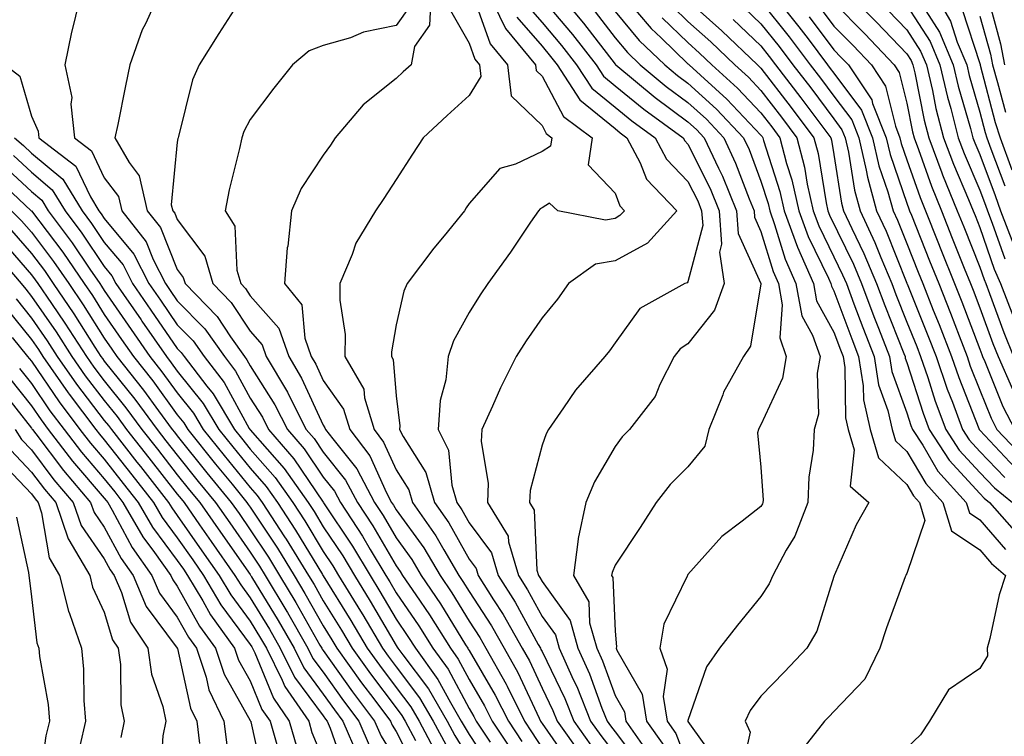
# Model space of a CAD drawing. Units: inches. Extents: x 992243 to 994883, y 7253018 to 7255658.
# Drawn here: x 992846 to 992981, y 7255190 to 7255288 of the extents above; entities that cross this region are included whole.
import ezdxf

# ---------------------------------------------------------------- set-up
doc = ezdxf.new("R2010")
doc.units = ezdxf.units.IN
doc.header["$MEASUREMENT"] = 0
doc.layers.add('Contour_99227253', color=7, linetype='Continuous', true_color=0x5e7cfb)

msp = doc.modelspace()

# ---------------------------------------------------------------- linework, layer by layer
at = {"layer": 'Contour_99227253'}
for points in [[(992854.87, 7255291.92, 3048), (992853.93, 7255287.8, 3048), (992853.57, 7255286.4, 3048), (992852.64, 7255281.92, 3048), (992853.58, 7255277.45, 3048), (992853.44, 7255276.53, 3048), (992853.97, 7255271.92, 3048), (992856.27, 7255270.14, 3048), (992858.05, 7255266.42, 3048), (992859.98, 7255263.85, 3048), (992860.43, 7255261.92, 3048), (992863.78, 7255257.65, 3048), (992864.76, 7255255.21, 3048), (992866.42, 7255251.92, 3048), (992867.09, 7255250.96, 3048), (992868.05, 7255249.57, 3048), (992871.83, 7255245.7, 3048), (992874.5, 7255241.92, 3048), (992876.04, 7255239.91, 3048), (992878.05, 7255236.23, 3048), (992879.72, 7255233.59, 3048), (992880.56, 7255231.92, 3048), (992884.04, 7255227.91, 3048), (992888.05, 7255221.95, 3048), (992888.11, 7255221.86, 3048), (992892.06, 7255215.93, 3048), (992894.48, 7255211.92, 3048), (992895.83, 7255209.7, 3048), (992898.05, 7255205.91, 3048), (992899.67, 7255203.54, 3048), (992900.7, 7255201.92, 3048), (992903.78, 7255197.65, 3048), (992905.48, 7255194.49, 3048), (992906.98, 7255191.92, 3048), (992907.35, 7255191.22, 3048), (992908.05, 7255190.08, 3048), (992911.3, 7255185.17, 3048)], [(992865.66, 7255291.92, 3049), (992863.67, 7255287.55, 3049), (992863.25, 7255286.72, 3049), (992861.55, 7255281.92, 3049), (992860.94, 7255279.03, 3049), (992859.88, 7255273.75, 3049), (992859.5, 7255271.92, 3049), (992861.44, 7255268.53, 3049), (992862.83, 7255266.7, 3049), (992863.93, 7255261.92, 3049), (992865.74, 7255259.61, 3049), (992868.05, 7255253.84, 3049), (992868.87, 7255252.74, 3049), (992869.11, 7255251.92, 3049), (992873.52, 7255247.39, 3049), (992875.34, 7255244.63, 3049), (992877.25, 7255241.92, 3049), (992877.6, 7255241.47, 3049), (992878.05, 7255240.64, 3049), (992881.44, 7255235.31, 3049), (992883.14, 7255231.92, 3049), (992885.42, 7255229.29, 3049), (992888.05, 7255225.38, 3049), (992889.59, 7255223.46, 3049), (992890.41, 7255221.92, 3049), (992893.43, 7255217.3, 3049), (992894.49, 7255215.48, 3049), (992896.62, 7255211.92, 3049), (992897.17, 7255211.04, 3049), (992898.05, 7255209.54, 3049), (992901.15, 7255205.02, 3049), (992903.09, 7255201.92, 3049), (992905.17, 7255199.04, 3049), (992908.05, 7255193.68, 3049), (992908.7, 7255192.57, 3049), (992909.03, 7255191.92, 3049), (992910.93, 7255189.04, 3049)], [(992902.83, 7255291.92, 3052), (992902.63, 7255287.34, 3052), (992900.58, 7255284.45, 3052), (992900.09, 7255281.92, 3052), (992899.02, 7255280.95, 3052), (992898.05, 7255280.05, 3052), (992893.55, 7255276.42, 3052), (992889.69, 7255271.92, 3052), (992889.05, 7255270.92, 3052), (992888.05, 7255269.52, 3052), (992885.02, 7255264.95, 3052), (992883.71, 7255261.92, 3052), (992883.19, 7255257.06, 3052), (992883.13, 7255256.84, 3052), (992882.75, 7255251.92, 3052), (992885.12, 7255248.99, 3052), (992885.53, 7255244.44, 3052), (992886.41, 7255241.92, 3052), (992887.02, 7255240.89, 3052), (992888.05, 7255238.65, 3052), (992890.84, 7255234.71, 3052), (992891.69, 7255231.92, 3052), (992894.44, 7255228.31, 3052), (992896.72, 7255223.25, 3052), (992897.43, 7255221.92, 3052), (992897.68, 7255221.55, 3052), (992898.05, 7255220.9, 3052), (992901.83, 7255215.7, 3052), (992904.07, 7255211.92, 3052), (992905.67, 7255209.54, 3052), (992908.05, 7255205.66, 3052), (992909.51, 7255203.38, 3052), (992910.35, 7255201.92, 3052), (992913.12, 7255196.99, 3052), (992913.25, 7255196.72, 3052), (992915.64, 7255191.92, 3052), (992916.59, 7255190.46, 3052), (992918.05, 7255188.24, 3052)], [(992908.61, 7255291.36, 3054), (992910.94, 7255284.81, 3054), (992913.32, 7255281.92, 3054), (992913.81, 7255277.68, 3054), (992918.05, 7255273.59, 3054), (992918.63, 7255272.5, 3054), (992919.4, 7255271.92, 3054), (992919.22, 7255270.75, 3054), (992918.05, 7255270.03, 3054), (992914.41, 7255268.28, 3054), (992912.27, 7255267.7, 3054), (992908.05, 7255262.9, 3054), (992907.66, 7255262.31, 3054), (992907.41, 7255261.92, 3054), (992904.61, 7255258.48, 3054), (992903.21, 7255256.76, 3054), (992899.56, 7255251.92, 3054), (992899.09, 7255250.88, 3054), (992898.05, 7255246.28, 3054), (992897.39, 7255242.58, 3054), (992897.39, 7255241.92, 3054), (992897.63, 7255241.5, 3054), (992898.05, 7255236.53, 3054), (992898.56, 7255232.43, 3054), (992898.52, 7255231.92, 3054), (992899, 7255230.97, 3054), (992902.14, 7255226.01, 3054), (992903.31, 7255221.92, 3054), (992905.27, 7255219.14, 3054), (992908.05, 7255214.16, 3054), (992909.01, 7255212.88, 3054), (992909.29, 7255211.92, 3054), (992911.39, 7255208.58, 3054), (992912.7, 7255206.57, 3054), (992915.34, 7255201.92, 3054), (992916.31, 7255200.18, 3054), (992918.05, 7255196.46, 3054), (992919.52, 7255193.39, 3054), (992920.12, 7255191.92, 3054), (992923.42, 7255187.29, 3054)], [(992910.61, 7255291.92, 3055), (992913.05, 7255286.92, 3055), (992917.17, 7255281.92, 3055), (992917.26, 7255281.13, 3055), (992918.05, 7255280.37, 3055), (992920.98, 7255274.85, 3055), (992924.9, 7255271.92, 3055), (992924.35, 7255268.22, 3055), (992928.05, 7255264.33, 3055), (992928.71, 7255262.58, 3055), (992929.35, 7255261.92, 3055), (992928.73, 7255261.24, 3055), (992928.05, 7255260.87, 3055), (992926.76, 7255260.63, 3055), (992920.23, 7255261.92, 3055), (992919.06, 7255262.93, 3055), (992918.05, 7255262.31, 3055), (992917.79, 7255262.18, 3055), (992917.54, 7255261.92, 3055), (992916.48, 7255260.35, 3055), (992913.73, 7255256.24, 3055), (992910.6, 7255251.92, 3055), (992909.57, 7255250.4, 3055), (992908.05, 7255247.95, 3055), (992905.9, 7255244.07, 3055), (992905.18, 7255241.92, 3055), (992904.87, 7255238.74, 3055), (992904.07, 7255235.9, 3055), (992903.8, 7255231.92, 3055), (992905.22, 7255229.09, 3055), (992905.67, 7255224.3, 3055), (992906.35, 7255221.92, 3055), (992907.05, 7255220.92, 3055), (992908.05, 7255219.13, 3055), (992911.14, 7255215.01, 3055), (992912.04, 7255211.92, 3055), (992914.36, 7255208.23, 3055), (992917.53, 7255202.44, 3055), (992917.83, 7255201.92, 3055), (992917.9, 7255201.77, 3055), (992918.05, 7255201.47, 3055), (992921.17, 7255195.04, 3055), (992922.41, 7255191.92, 3055), (992924.75, 7255188.62, 3055)], [(992918.05, 7255291.03, 3058), (992922.22, 7255286.09, 3058), (992925.45, 7255281.92, 3058), (992926.48, 7255280.35, 3058), (992928.05, 7255279.06, 3058), (992931.98, 7255275.85, 3058), (992937.41, 7255271.92, 3058), (992937.63, 7255271.5, 3058), (992938.05, 7255271.06, 3058), (992941.08, 7255264.95, 3058), (992942.32, 7255261.92, 3058), (992942.64, 7255257.33, 3058), (992942.36, 7255256.23, 3058), (992942.99, 7255251.92, 3058), (992941.67, 7255248.3, 3058), (992938.05, 7255243.68, 3058), (992937, 7255242.97, 3058), (992936.16, 7255241.92, 3058), (992934.21, 7255238.08, 3058), (992933.55, 7255236.42, 3058), (992930.05, 7255231.92, 3058), (992929.05, 7255230.92, 3058), (992928.05, 7255229.57, 3058), (992925.25, 7255224.72, 3058), (992924.06, 7255221.92, 3058), (992923, 7255216.97, 3058), (992923, 7255216.87, 3058), (992922.36, 7255211.92, 3058), (992924.44, 7255208.31, 3058), (992924.55, 7255205.42, 3058), (992925.54, 7255201.92, 3058), (992926.32, 7255200.19, 3058), (992928.05, 7255195.44, 3058), (992929.34, 7255193.21, 3058), (992929.54, 7255191.92, 3058), (992933.05, 7255186.92, 3058)], [(992920.16, 7255291.92, 3059), (992923.75, 7255287.62, 3059), (992928.05, 7255282.02, 3059), (992928.09, 7255281.96, 3059), (992928.14, 7255281.92, 3059), (992933.56, 7255277.43, 3059), (992938.05, 7255274.12, 3059), (992939.2, 7255273.07, 3059), (992940.29, 7255271.92, 3059), (992942.22, 7255267.75, 3059), (992942.77, 7255266.64, 3059), (992944.71, 7255261.92, 3059), (992944.92, 7255258.8, 3059), (992948.03, 7255251.94, 3059), (992948.03, 7255251.9, 3059), (992946.62, 7255243.35, 3059), (992945.64, 7255241.92, 3059), (992942.92, 7255237.05, 3059), (992942.82, 7255236.69, 3059), (992940.93, 7255231.92, 3059), (992940.35, 7255229.62, 3059), (992938.05, 7255226.82, 3059), (992935.6, 7255224.37, 3059), (992933.71, 7255221.92, 3059), (992931.49, 7255218.48, 3059), (992928.05, 7255213.32, 3059), (992927.65, 7255212.32, 3059), (992927.59, 7255211.92, 3059), (992927.76, 7255211.63, 3059), (992928.05, 7255204.26, 3059), (992928.24, 7255202.11, 3059), (992928.21, 7255201.92, 3059), (992928.29, 7255201.68, 3059), (992931.77, 7255195.64, 3059), (992932.38, 7255191.92, 3059), (992934.72, 7255188.59, 3059)], [(992928.76, 7255291.92, 3062), (992932.74, 7255287.23, 3062), (992933.02, 7255286.89, 3062), (992934.36, 7255285.61, 3062), (992938.05, 7255282.06, 3062), (992938.13, 7255282, 3062), (992938.2, 7255281.92, 3062), (992943.36, 7255277.23, 3062), (992948.05, 7255272.27, 3062), (992948.21, 7255272.08, 3062), (992948.31, 7255271.92, 3062), (992948.41, 7255271.56, 3062), (992950.66, 7255264.53, 3062), (992951.24, 7255261.92, 3062), (992953.05, 7255256.92, 3062), (992953.06, 7255256.91, 3062), (992955.24, 7255251.92, 3062), (992955.67, 7255249.54, 3062), (992958.05, 7255245.28, 3062), (992958.96, 7255242.83, 3062), (992959.31, 7255241.92, 3062), (992959.55, 7255240.42, 3062), (992959.65, 7255233.52, 3062), (992960.01, 7255231.92, 3062), (992960.84, 7255229.13, 3062), (992960.29, 7255224.16, 3062), (992962.82, 7255221.92, 3062), (992961.12, 7255218.85, 3062), (992958.14, 7255212.01, 3062), (992958.1, 7255211.92, 3062), (992958.08, 7255211.89, 3062), (992958.05, 7255211.77, 3062), (992955.71, 7255204.26, 3062), (992954.34, 7255201.92, 3062), (992951.27, 7255198.7, 3062), (992948.05, 7255195.36, 3062), (992946.56, 7255193.41, 3062), (992945.88, 7255191.92, 3062), (992946.56, 7255190.43, 3062), (992945.31, 7255184.66, 3062)], [(992949.47, 7255291.92, 3069), (992953.26, 7255287.13, 3069), (992954.51, 7255285.46, 3069), (992957.18, 7255281.92, 3069), (992957.56, 7255281.43, 3069), (992958.05, 7255280.78, 3069), (992961.84, 7255275.71, 3069), (992963.35, 7255271.92, 3069), (992964.22, 7255268.09, 3069), (992965.46, 7255264.51, 3069), (992966.17, 7255261.92, 3069), (992966.77, 7255260.64, 3069), (992968.05, 7255257.42, 3069), (992969.61, 7255253.48, 3069), (992970.24, 7255251.92, 3069), (992971.68, 7255248.29, 3069), (992972.46, 7255246.33, 3069), (992974.18, 7255241.92, 3069), (992975.17, 7255239.04, 3069), (992977.91, 7255232.06, 3069), (992977.96, 7255231.92, 3069), (992978.05, 7255231.81, 3069), (992982.86, 7255226.73, 3069)], [(992959.82, 7255291.92, 3073), (992963.89, 7255287.76, 3073), (992968.05, 7255283.42, 3073), (992968.64, 7255282.51, 3073), (992968.88, 7255281.92, 3073), (992969.13, 7255280.84, 3073), (992970.44, 7255274.31, 3073), (992971.06, 7255271.92, 3073), (992972.86, 7255267.11, 3073), (992972.96, 7255266.83, 3073), (992974.96, 7255261.92, 3073), (992975.84, 7255259.71, 3073), (992978.05, 7255254.16, 3073), (992978.63, 7255252.5, 3073), (992978.88, 7255251.92, 3073), (992979.39, 7255250.58, 3073), (992981.36, 7255245.23, 3073), (992982.68, 7255241.92, 3073)], [(992971.69, 7255291.92, 3077), (992974.02, 7255287.89, 3077), (992974.95, 7255285.02, 3077), (992976.25, 7255281.92, 3077), (992976.59, 7255280.46, 3077), (992978.05, 7255275.41, 3077), (992978.77, 7255272.64, 3077), (992979.01, 7255271.92, 3077), (992979.56, 7255270.41, 3077), (992981.46, 7255265.33, 3077)], [(992876.19, 7255290.06, 3050), (992873.74, 7255286.23, 3050), (992871.06, 7255281.92, 3050), (992870.12, 7255279.85, 3050), (992868.21, 7255272.08, 3050), (992868.16, 7255271.92, 3050), (992868.14, 7255271.83, 3050), (992868.05, 7255271.3, 3050), (992867.23, 7255262.74, 3050), (992867.42, 7255261.92, 3050), (992867.7, 7255261.57, 3050), (992868.05, 7255260.69, 3050), (992871.82, 7255255.69, 3050), (992872.92, 7255251.92, 3050), (992875.45, 7255249.32, 3050), (992878.05, 7255245.38, 3050), (992879.67, 7255243.54, 3050), (992880.24, 7255241.92, 3050), (992883.17, 7255237.04, 3050), (992883.36, 7255236.61, 3050), (992885.72, 7255231.92, 3050), (992886.8, 7255230.67, 3050), (992888.05, 7255228.81, 3050), (992891.12, 7255224.99, 3050), (992892.75, 7255221.92, 3050), (992894.85, 7255218.72, 3050), (992898.05, 7255213.23, 3050), (992898.6, 7255212.47, 3050), (992898.93, 7255211.92, 3050), (992900.73, 7255209.24, 3050), (992902.62, 7255206.49, 3050), (992905.48, 7255201.92, 3050), (992906.56, 7255200.43, 3050), (992908.05, 7255197.65, 3050), (992910.17, 7255194.04, 3050), (992911.23, 7255191.92, 3050), (992913.95, 7255187.82, 3050)], [(992899.95, 7255290.02, 3051), (992898.05, 7255287.32, 3051), (992893.58, 7255286.39, 3051), (992891.77, 7255285.64, 3051), (992888.05, 7255284.55, 3051), (992886.14, 7255283.83, 3051), (992883.86, 7255281.92, 3051), (992881.27, 7255278.7, 3051), (992878.05, 7255274.4, 3051), (992877.19, 7255272.78, 3051), (992876.9, 7255271.92, 3051), (992876.59, 7255270.46, 3051), (992875.18, 7255264.79, 3051), (992874.61, 7255261.92, 3051), (992875.93, 7255259.8, 3051), (992876.19, 7255253.78, 3051), (992876.74, 7255251.92, 3051), (992877.39, 7255251.26, 3051), (992878.05, 7255250.24, 3051), (992881.96, 7255245.83, 3051), (992883.32, 7255241.92, 3051), (992885.09, 7255238.96, 3051), (992888.05, 7255232.5, 3051), (992888.29, 7255232.16, 3051), (992888.36, 7255231.92, 3051), (992889.35, 7255230.62, 3051), (992892.64, 7255226.51, 3051), (992895.09, 7255221.92, 3051), (992896.26, 7255220.13, 3051), (992898.05, 7255217.07, 3051), (992900.21, 7255214.08, 3051), (992901.5, 7255211.92, 3051), (992904.13, 7255208, 3051), (992907.57, 7255202.4, 3051), (992907.87, 7255201.92, 3051), (992907.94, 7255201.81, 3051), (992908.05, 7255201.63, 3051), (992911.64, 7255195.51, 3051), (992913.43, 7255191.92, 3051), (992915.27, 7255189.14, 3051)], [(992916.11, 7255289.98, 3057), (992918.05, 7255287.74, 3057), (992920.72, 7255284.59, 3057), (992922.78, 7255281.92, 3057), (992924.86, 7255278.73, 3057), (992928.05, 7255276.12, 3057), (992930.35, 7255274.22, 3057), (992933.55, 7255271.92, 3057), (992935.09, 7255268.96, 3057), (992938.05, 7255265.94, 3057), (992939.38, 7255263.25, 3057), (992939.92, 7255261.92, 3057), (992940.07, 7255259.9, 3057), (992938.05, 7255252.18, 3057), (992937.93, 7255252.04, 3057), (992937.61, 7255251.92, 3057), (992931.44, 7255248.53, 3057), (992928.05, 7255243.79, 3057), (992927.28, 7255242.69, 3057), (992926.65, 7255241.92, 3057), (992922.65, 7255237.32, 3057), (992921, 7255234.87, 3057), (992918.93, 7255231.92, 3057), (992918.63, 7255231.34, 3057), (992918.05, 7255229.75, 3057), (992916.4, 7255223.57, 3057), (992916.34, 7255221.92, 3057), (992916.99, 7255220.86, 3057), (992917.35, 7255212.62, 3057), (992917.55, 7255211.92, 3057), (992917.75, 7255211.62, 3057), (992918.05, 7255211.06, 3057), (992921.88, 7255205.75, 3057), (992922.97, 7255201.92, 3057), (992924.54, 7255198.41, 3057), (992926.25, 7255193.72, 3057), (992926.98, 7255191.92, 3057), (992927.42, 7255191.3, 3057), (992928.05, 7255190.47, 3057), (992931.73, 7255185.6, 3057)], [(992935.98, 7255289.85, 3064), (992938.05, 7255287.86, 3064), (992941.17, 7255285.05, 3064), (992944.46, 7255281.92, 3064), (992946.34, 7255280.21, 3064), (992948.05, 7255278.39, 3064), (992950.86, 7255274.73, 3064), (992952.98, 7255271.92, 3064), (992954.03, 7255267.9, 3064), (992954.41, 7255265.56, 3064), (992955.22, 7255261.92, 3064), (992955.97, 7255259.84, 3064), (992958.05, 7255255.6, 3064), (992959.25, 7255253.12, 3064), (992959.77, 7255251.92, 3064), (992960.8, 7255249.17, 3064), (992962.02, 7255245.89, 3064), (992963.56, 7255241.92, 3064), (992964.17, 7255238.04, 3064), (992965.45, 7255234.52, 3064), (992966.04, 7255231.92, 3064), (992966.5, 7255230.37, 3064), (992968.05, 7255228.9, 3064), (992970.64, 7255224.51, 3064), (992972.99, 7255221.92, 3064), (992974.15, 7255218.02, 3064), (992978.05, 7255215.43, 3064), (992979.67, 7255213.54, 3064), (992981.55, 7255211.92, 3064), (992980.7, 7255209.27, 3064), (992979.41, 7255203.28, 3064), (992979.04, 7255201.92, 3064), (992979.1, 7255200.87, 3064), (992978.05, 7255199.14, 3064), (992973.74, 7255196.23, 3064), (992971.16, 7255191.92, 3064), (992969.91, 7255190.06, 3064), (992968.05, 7255188.26, 3064)], [(992938.05, 7255290.76, 3065), (992942.7, 7255286.57, 3065), (992947.58, 7255281.92, 3065), (992947.83, 7255281.7, 3065), (992948.05, 7255281.46, 3065), (992952.19, 7255276.06, 3065), (992955.31, 7255271.92, 3065), (992955.88, 7255269.75, 3065), (992956.98, 7255262.99, 3065), (992957.21, 7255261.92, 3065), (992957.43, 7255261.3, 3065), (992960.72, 7255254.59, 3065), (992961.84, 7255251.92, 3065), (992963.54, 7255247.41, 3065), (992964.18, 7255245.79, 3065), (992965.68, 7255241.92, 3065), (992966.01, 7255239.88, 3065), (992968.05, 7255234.21, 3065), (992968.61, 7255232.48, 3065), (992968.81, 7255231.92, 3065), (992970.22, 7255229.75, 3065), (992972.32, 7255226.19, 3065), (992976.19, 7255221.92, 3065), (992976.62, 7255220.49, 3065), (992978.05, 7255219.54, 3065), (992981.59, 7255215.46, 3065)], [(992945.81, 7255289.68, 3067), (992948.05, 7255287.56, 3067), (992950.55, 7255284.42, 3067), (992952.43, 7255281.92, 3067), (992954.88, 7255278.75, 3067), (992958.05, 7255274.51, 3067), (992959.15, 7255273.02, 3067), (992959.59, 7255271.92, 3067), (992960.05, 7255269.92, 3067), (992960.86, 7255264.73, 3067), (992961.63, 7255261.92, 3067), (992963.67, 7255257.54, 3067), (992964.48, 7255255.49, 3067), (992965.99, 7255251.92, 3067), (992966.56, 7255250.43, 3067), (992968.05, 7255246.63, 3067), (992969.41, 7255243.28, 3067), (992969.92, 7255241.92, 3067), (992970.91, 7255239.06, 3067), (992971.95, 7255235.82, 3067), (992973.39, 7255231.92, 3067), (992975.22, 7255229.09, 3067), (992978.05, 7255226.03, 3067), (992980.05, 7255223.92, 3067), (992982.51, 7255221.92, 3067)], [(992948.05, 7255290.61, 3068), (992951.9, 7255285.77, 3068), (992954.81, 7255281.92, 3068), (992956.21, 7255280.08, 3068), (992958.05, 7255277.64, 3068), (992960.5, 7255274.37, 3068), (992961.47, 7255271.92, 3068), (992962.48, 7255267.49, 3068), (992962.64, 7255266.51, 3068), (992963.91, 7255261.92, 3068), (992965.22, 7255259.09, 3068), (992968.05, 7255251.96, 3068), (992968.06, 7255251.93, 3068), (992968.07, 7255251.92, 3068), (992968.08, 7255251.89, 3068), (992970.93, 7255244.8, 3068), (992972.05, 7255241.92, 3068), (992973.59, 7255237.46, 3068), (992974.29, 7255235.68, 3068), (992975.68, 7255231.92, 3068), (992976.61, 7255230.48, 3068), (992978.05, 7255228.92, 3068), (992981.46, 7255225.33, 3068)], [(992956.04, 7255289.91, 3071), (992958.05, 7255287.22, 3071), (992960.68, 7255284.55, 3071), (992963.19, 7255281.92, 3071), (992965.13, 7255279, 3071), (992966.48, 7255273.49, 3071), (992967.1, 7255271.92, 3071), (992967.28, 7255271.15, 3071), (992968.05, 7255268.91, 3071), (992969.87, 7255263.74, 3071), (992970.61, 7255261.92, 3071), (992972.3, 7255257.67, 3071), (992972.73, 7255256.6, 3071), (992974.59, 7255251.92, 3071), (992975.57, 7255249.44, 3071), (992978.05, 7255242.95, 3071), (992978.32, 7255242.19, 3071), (992978.43, 7255241.92, 3071), (992978.74, 7255241.23, 3071), (992981.22, 7255235.09, 3071), (992982.84, 7255231.92, 3071)], [(992958.05, 7255290.46, 3072), (992962.28, 7255286.15, 3072), (992966.33, 7255281.92, 3072), (992967.01, 7255280.88, 3072), (992968.05, 7255276.66, 3072), (992968.84, 7255272.71, 3072), (992969.05, 7255271.92, 3072), (992969.64, 7255270.33, 3072), (992971.42, 7255265.29, 3072), (992972.79, 7255261.92, 3072), (992974.28, 7255258.15, 3072), (992975.91, 7255254.06, 3072), (992976.76, 7255251.92, 3072), (992977.13, 7255251, 3072), (992978.05, 7255248.59, 3072), (992979.84, 7255243.71, 3072), (992980.56, 7255241.92, 3072), (992982.54, 7255237.43, 3072)], [(992968.05, 7255290.05, 3075), (992971.23, 7255285.1, 3075), (992972.57, 7255281.92, 3075), (992973.61, 7255277.48, 3075), (992974.06, 7255275.91, 3075), (992975.08, 7255271.92, 3075), (992975.89, 7255269.76, 3075), (992978.05, 7255264.74, 3075), (992978.82, 7255262.69, 3075), (992979.09, 7255261.92, 3075), (992979.75, 7255260.22, 3075), (992981.46, 7255255.33, 3075)], [(992975.63, 7255289.5, 3078), (992978.05, 7255282.08, 3078), (992978.09, 7255281.96, 3078), (992978.09, 7255281.92, 3078), (992978.11, 7255281.86, 3078), (992980.16, 7255274.03, 3078), (992980.83, 7255271.92, 3078), (992982.46, 7255267.51, 3078)], [(992979.28, 7255290.69, 3080), (992980.91, 7255284.78, 3080), (992981.44, 7255281.92, 3080)], [(992905.5, 7255289.37, 3053), (992908.05, 7255284.9, 3053), (992908.83, 7255282.7, 3053), (992909.48, 7255281.92, 3053), (992909.66, 7255280.31, 3053), (992908.05, 7255277.7, 3053), (992905.02, 7255274.95, 3053), (992901.75, 7255271.92, 3053), (992900.28, 7255269.69, 3053), (992898.05, 7255266.2, 3053), (992896.38, 7255263.59, 3053), (992895.22, 7255261.92, 3053), (992892.52, 7255257.45, 3053), (992892.03, 7255255.9, 3053), (992890.35, 7255251.92, 3053), (992890.33, 7255249.64, 3053), (992891.06, 7255244.93, 3053), (992891.02, 7255241.92, 3053), (992893.6, 7255237.47, 3053), (992893.7, 7255236.27, 3053), (992895.02, 7255231.92, 3053), (992896.33, 7255230.2, 3053), (992898.05, 7255226.39, 3053), (992899.79, 7255223.66, 3053), (992900.29, 7255221.92, 3053), (992903.48, 7255217.35, 3053), (992904.57, 7255215.4, 3053), (992906.63, 7255211.92, 3053), (992907.2, 7255211.07, 3053), (992908.05, 7255209.69, 3053), (992911.11, 7255204.98, 3053), (992912.84, 7255201.92, 3053), (992914.72, 7255198.59, 3053), (992917.63, 7255192.34, 3053), (992917.84, 7255191.92, 3053), (992917.92, 7255191.79, 3053), (992918.05, 7255191.6, 3053), (992922.04, 7255185.91, 3053)], [(992914.58, 7255288.45, 3056), (992918.05, 7255284.46, 3056), (992919.21, 7255283.08, 3056), (992920.11, 7255281.92, 3056), (992923.24, 7255277.11, 3056), (992928.05, 7255273.18, 3056), (992928.74, 7255272.61, 3056), (992929.69, 7255271.92, 3056), (992931.49, 7255268.48, 3056), (992932.35, 7255266.22, 3056), (992936.52, 7255261.92, 3056), (992932.49, 7255257.48, 3056), (992928.05, 7255255.05, 3056), (992925.39, 7255254.58, 3056), (992921.68, 7255251.92, 3056), (992920.16, 7255249.81, 3056), (992918.05, 7255247.24, 3056), (992915.89, 7255244.08, 3056), (992914.52, 7255241.92, 3056), (992912.33, 7255237.64, 3056), (992911.27, 7255235.14, 3056), (992909.81, 7255231.92, 3056), (992909.7, 7255230.27, 3056), (992910.68, 7255224.55, 3056), (992910.58, 7255221.92, 3056), (992913.42, 7255217.29, 3056), (992913.45, 7255216.52, 3056), (992914.8, 7255211.92, 3056), (992916.06, 7255209.93, 3056), (992918.05, 7255206.28, 3056), (992919.88, 7255203.75, 3056), (992920.39, 7255201.92, 3056), (992922.31, 7255197.66, 3056), (992922.8, 7255196.67, 3056), (992924.69, 7255191.92, 3056), (992926.09, 7255189.96, 3056), (992928.05, 7255187.42, 3056)], [(992925.32, 7255289.19, 3060), (992928.05, 7255285.63, 3060), (992929.74, 7255283.61, 3060), (992931.5, 7255281.92, 3060), (992935.08, 7255278.95, 3060), (992938.05, 7255276.76, 3060), (992940.58, 7255274.45, 3060), (992942.98, 7255271.92, 3060), (992944.58, 7255268.45, 3060), (992946.44, 7255263.53, 3060), (992947.1, 7255261.92, 3060), (992947.16, 7255261.03, 3060), (992948.05, 7255259.08, 3060), (992949.71, 7255253.58, 3060), (992950.44, 7255251.92, 3060), (992950.97, 7255249, 3060), (992950.62, 7255244.49, 3060), (992951.53, 7255241.92, 3060), (992951.02, 7255238.95, 3060), (992948.05, 7255232.55, 3060), (992947.81, 7255232.16, 3060), (992947.71, 7255231.92, 3060), (992947.6, 7255231.47, 3060), (992948.05, 7255226.75, 3060), (992948.35, 7255222.22, 3060), (992948.33, 7255221.92, 3060), (992948.26, 7255221.71, 3060), (992948.05, 7255221.37, 3060), (992945.49, 7255219.36, 3060), (992942.7, 7255217.27, 3060), (992938.05, 7255212.05, 3060), (992937.97, 7255211.92, 3060), (992937.93, 7255211.8, 3060), (992934.72, 7255205.25, 3060), (992934.2, 7255201.92, 3060), (992935.18, 7255199.05, 3060), (992934.66, 7255195.31, 3060), (992935.21, 7255191.92, 3060), (992936.38, 7255190.25, 3060), (992938.05, 7255185.96, 3060)], [(992928.05, 7255289.24, 3061), (992931.38, 7255285.25, 3061), (992934.86, 7255281.92, 3061), (992936.6, 7255280.47, 3061), (992938.05, 7255279.4, 3061), (992941.96, 7255275.83, 3061), (992945.67, 7255271.92, 3061), (992946.42, 7255270.29, 3061), (992948.05, 7255265.97, 3061), (992949.04, 7255262.91, 3061), (992949.25, 7255261.92, 3061), (992949.93, 7255260.04, 3061), (992951.38, 7255255.25, 3061), (992952.84, 7255251.92, 3061), (992953.65, 7255247.52, 3061), (992955.14, 7255244.83, 3061), (992956.17, 7255241.92, 3061), (992955.77, 7255239.64, 3061), (992955.96, 7255234.01, 3061), (992955.36, 7255231.92, 3061), (992955.22, 7255229.09, 3061), (992954.61, 7255225.36, 3061), (992954.47, 7255221.92, 3061), (992952.68, 7255217.29, 3061), (992951.52, 7255215.39, 3061), (992949.67, 7255211.92, 3061), (992949.19, 7255210.78, 3061), (992948.05, 7255209.03, 3061), (992944.86, 7255205.11, 3061), (992942.36, 7255201.92, 3061), (992940.58, 7255199.39, 3061), (992938.05, 7255192, 3061), (992938.04, 7255191.93, 3061), (992938.05, 7255191.92, 3061), (992938.05, 7255191.9, 3061), (992942.19, 7255186.06, 3061)], [(992934.51, 7255288.38, 3063), (992938.05, 7255284.96, 3063), (992939.65, 7255283.52, 3063), (992941.32, 7255281.92, 3063), (992944.85, 7255278.72, 3063), (992948.05, 7255275.33, 3063), (992949.53, 7255273.4, 3063), (992950.65, 7255271.92, 3063), (992951.57, 7255268.4, 3063), (992952.29, 7255266.16, 3063), (992953.24, 7255261.92, 3063), (992954.51, 7255258.38, 3063), (992957.31, 7255252.66, 3063), (992957.63, 7255251.92, 3063), (992957.7, 7255251.57, 3063), (992958.05, 7255250.93, 3063), (992960.49, 7255244.36, 3063), (992961.43, 7255241.92, 3063), (992962.08, 7255237.89, 3063), (992962.1, 7255235.97, 3063), (992963.03, 7255231.92, 3063), (992964.18, 7255228.05, 3063), (992968.05, 7255224.37, 3063), (992968.96, 7255222.83, 3063), (992969.79, 7255221.92, 3063), (992970.53, 7255219.44, 3063), (992968.05, 7255212.19, 3063), (992967.95, 7255212.02, 3063), (992967.9, 7255211.92, 3063), (992967.83, 7255211.7, 3063), (992965.24, 7255204.73, 3063), (992964.33, 7255201.92, 3063), (992962.29, 7255197.68, 3063), (992958.05, 7255193.24, 3063), (992957.41, 7255192.56, 3063), (992956.78, 7255191.92, 3063), (992952.93, 7255187.04, 3063)], [(992944.25, 7255288.12, 3066), (992948.05, 7255284.51, 3066), (992949.2, 7255283.07, 3066), (992950.06, 7255281.92, 3066), (992953.53, 7255277.4, 3066), (992956.4, 7255273.57, 3066), (992957.64, 7255271.92, 3066), (992957.73, 7255271.6, 3066), (992958.05, 7255269.6, 3066), (992959.09, 7255262.96, 3066), (992959.37, 7255261.92, 3066), (992960.5, 7255259.47, 3066), (992962.17, 7255256.04, 3066), (992963.91, 7255251.92, 3066), (992965.05, 7255248.92, 3066), (992967.64, 7255242.33, 3066), (992967.81, 7255241.92, 3066), (992967.84, 7255241.71, 3066), (992968.05, 7255241.11, 3066), (992970.28, 7255234.15, 3066), (992971.1, 7255231.92, 3066), (992973.83, 7255227.7, 3066), (992978.05, 7255223.13, 3066), (992978.64, 7255222.51, 3066), (992979.37, 7255221.92, 3066), (992983.44, 7255217.31, 3066)], [(992954.65, 7255288.52, 3070), (992958.05, 7255283.98, 3070), (992959.07, 7255282.94, 3070), (992960.05, 7255281.92, 3070), (992963.25, 7255277.12, 3070), (992963.36, 7255276.61, 3070), (992965.23, 7255271.92, 3070), (992965.75, 7255269.62, 3070), (992968.05, 7255262.96, 3070), (992968.32, 7255262.19, 3070), (992968.43, 7255261.92, 3070), (992968.68, 7255261.29, 3070), (992971.17, 7255255.05, 3070), (992972.42, 7255251.92, 3070), (992974.02, 7255247.89, 3070), (992975.21, 7255244.76, 3070), (992976.31, 7255241.92, 3070), (992976.75, 7255240.62, 3070), (992978.05, 7255237.33, 3070), (992979.6, 7255233.47, 3070), (992980.39, 7255231.92, 3070), (992984.13, 7255228, 3070)], [(992965.51, 7255289.38, 3074), (992968.05, 7255286.73, 3074), (992969.93, 7255283.8, 3074), (992970.73, 7255281.92, 3074), (992971.55, 7255278.42, 3074), (992972.04, 7255275.91, 3074), (992973.07, 7255271.92, 3074), (992974.43, 7255268.3, 3074), (992976.51, 7255263.46, 3074), (992977.13, 7255261.92, 3074), (992977.4, 7255261.27, 3074), (992978.05, 7255259.63, 3074), (992980.04, 7255253.91, 3074), (992980.91, 7255251.92, 3074), (992982.67, 7255247.3, 3074)], [(992970.66, 7255289.31, 3076), (992972.53, 7255286.4, 3076), (992974.41, 7255281.92, 3076), (992975.1, 7255278.97, 3076), (992976.76, 7255273.21, 3076), (992977.09, 7255271.92, 3076), (992977.35, 7255271.22, 3076), (992978.05, 7255269.6, 3076), (992980.14, 7255264.01, 3076), (992980.9, 7255261.92, 3076), (992982.68, 7255257.29, 3076)], [(992978.05, 7255288.6, 3079), (992979.51, 7255283.38, 3079), (992979.77, 7255281.92, 3079), (992980.48, 7255279.49, 3079), (992981.55, 7255275.42, 3079)], [(992844.44, 7255281.92, 3047), (992846.47, 7255280.34, 3047), (992848.05, 7255274.89, 3047), (992848.96, 7255272.83, 3047), (992849.07, 7255271.92, 3047), (992854.14, 7255268.01, 3047), (992856.14, 7255263.83, 3047), (992857.31, 7255261.92, 3047), (992857.63, 7255261.5, 3047), (992858.05, 7255260.87, 3047), (992862.11, 7255255.98, 3047), (992864.16, 7255251.92, 3047), (992865.76, 7255249.63, 3047), (992868.05, 7255246.29, 3047), (992870.21, 7255244.08, 3047), (992871.73, 7255241.92, 3047), (992874.49, 7255238.36, 3047), (992877.91, 7255232.06, 3047), (992878.02, 7255231.89, 3047), (992878.05, 7255231.85, 3047), (992882.7, 7255226.57, 3047), (992885.97, 7255221.92, 3047), (992886.79, 7255220.66, 3047), (992888.05, 7255218.58, 3047), (992890.72, 7255214.59, 3047), (992892.32, 7255211.92, 3047), (992894.5, 7255208.37, 3047), (992898.05, 7255202.3, 3047), (992898.21, 7255202.08, 3047), (992898.3, 7255201.92, 3047), (992898.96, 7255201.01, 3047), (992902.47, 7255196.34, 3047), (992905.05, 7255191.92, 3047), (992906.1, 7255189.97, 3047), (992908.05, 7255186.77, 3047)], [(992845.74, 7255271.92, 3046), (992846.97, 7255270.84, 3046), (992848.05, 7255269.82, 3046), (992852.35, 7255266.22, 3046), (992854.99, 7255261.92, 3046), (992856.3, 7255260.17, 3046), (992858.05, 7255257.56, 3046), (992860.61, 7255254.48, 3046), (992861.91, 7255251.92, 3046), (992864.42, 7255248.29, 3046), (992868.05, 7255243.01, 3046), (992868.59, 7255242.46, 3046), (992868.97, 7255241.92, 3046), (992872.12, 7255237.85, 3046), (992872.95, 7255236.82, 3046), (992875.87, 7255231.92, 3046), (992876.84, 7255230.71, 3046), (992878.05, 7255229.23, 3046), (992881.47, 7255225.34, 3046), (992883.88, 7255221.92, 3046), (992885.52, 7255219.39, 3046), (992888.05, 7255215.21, 3046), (992889.37, 7255213.24, 3046), (992890.16, 7255211.92, 3046), (992893.16, 7255207.03, 3046), (992893.47, 7255206.5, 3046), (992896.18, 7255201.92, 3046), (992896.97, 7255200.84, 3046), (992898.05, 7255199.39, 3046), (992901.26, 7255195.13, 3046), (992903.13, 7255191.92, 3046), (992904.85, 7255188.72, 3046)], [(992845.61, 7255269.48, 3045), (992848.05, 7255267.18, 3045), (992850.91, 7255264.78, 3045), (992852.67, 7255261.92, 3045), (992854.97, 7255258.84, 3045), (992858.05, 7255254.25, 3045), (992859.1, 7255252.97, 3045), (992859.64, 7255251.92, 3045), (992863.08, 7255246.95, 3045), (992863.21, 7255246.76, 3045), (992866.55, 7255241.92, 3045), (992867.21, 7255241.08, 3045), (992868.05, 7255239.93, 3045), (992871.61, 7255235.48, 3045), (992873.74, 7255231.92, 3045), (992875.66, 7255229.53, 3045), (992878.05, 7255226.61, 3045), (992880.25, 7255224.12, 3045), (992881.79, 7255221.92, 3045), (992884.26, 7255218.13, 3045), (992887.94, 7255212.03, 3045), (992888.01, 7255211.92, 3045), (992888.02, 7255211.89, 3045), (992888.05, 7255211.84, 3045), (992891.85, 7255205.72, 3045), (992894.09, 7255201.92, 3045), (992895.75, 7255199.62, 3045), (992898.05, 7255196.56, 3045), (992900.04, 7255193.91, 3045), (992901.2, 7255191.92, 3045), (992903.59, 7255187.46, 3045)], [(992844.24, 7255268.11, 3044), (992848.05, 7255264.54, 3044), (992849.48, 7255263.35, 3044), (992850.34, 7255261.92, 3044), (992853.65, 7255257.52, 3044), (992856.07, 7255253.9, 3044), (992857.42, 7255251.92, 3044), (992857.68, 7255251.55, 3044), (992858.05, 7255250.96, 3044), (992861.74, 7255245.61, 3044), (992864.29, 7255241.92, 3044), (992865.95, 7255239.82, 3044), (992868.05, 7255236.93, 3044), (992870.29, 7255234.16, 3044), (992871.61, 7255231.92, 3044), (992874.49, 7255228.36, 3044), (992878.05, 7255223.98, 3044), (992879.02, 7255222.89, 3044), (992879.69, 7255221.92, 3044), (992882.76, 7255217.21, 3044), (992882.99, 7255216.86, 3044), (992886.03, 7255211.92, 3044), (992886.79, 7255210.66, 3044), (992888.05, 7255208.42, 3044), (992890.54, 7255204.41, 3044), (992892.01, 7255201.92, 3044), (992894.53, 7255198.4, 3044), (992898.05, 7255193.74, 3044), (992898.83, 7255192.7, 3044), (992899.28, 7255191.92, 3044), (992900.7, 7255189.27, 3044)], [(992842.88, 7255266.75, 3043), (992848.02, 7255261.92, 3043), (992848.04, 7255261.91, 3043), (992848.05, 7255261.89, 3043), (992852.35, 7255256.22, 3043), (992855.3, 7255251.92, 3043), (992856.42, 7255250.29, 3043), (992858.05, 7255247.69, 3043), (992860.41, 7255244.28, 3043), (992862.03, 7255241.92, 3043), (992864.7, 7255238.57, 3043), (992868.05, 7255233.94, 3043), (992868.95, 7255232.82, 3043), (992869.49, 7255231.92, 3043), (992873.3, 7255227.17, 3043), (992875.56, 7255224.41, 3043), (992877.59, 7255221.92, 3043), (992877.78, 7255221.65, 3043), (992878.05, 7255221.26, 3043), (992881.77, 7255215.64, 3043), (992884.06, 7255211.92, 3043), (992885.55, 7255209.42, 3043), (992888.05, 7255205.01, 3043), (992889.23, 7255203.1, 3043), (992889.92, 7255201.92, 3043), (992893.32, 7255197.19, 3043), (992894.97, 7255195, 3043), (992897.27, 7255191.92, 3043), (992897.5, 7255191.37, 3043), (992898.05, 7255190.5, 3043), (992900.95, 7255184.82, 3043)], [(992845.31, 7255261.92, 3042), (992846.68, 7255260.55, 3042), (992848.05, 7255258.96, 3042), (992851.09, 7255254.96, 3042), (992853.17, 7255251.92, 3042), (992855.15, 7255249.02, 3042), (992858.05, 7255244.43, 3042), (992859.08, 7255242.95, 3042), (992859.78, 7255241.92, 3042), (992863.44, 7255237.31, 3042), (992865.49, 7255234.48, 3042), (992867.37, 7255231.92, 3042), (992867.67, 7255231.54, 3042), (992868.05, 7255231.05, 3042), (992872.12, 7255225.99, 3042), (992875.43, 7255221.92, 3042), (992876.51, 7255220.38, 3042), (992878.05, 7255218.18, 3042), (992880.54, 7255214.41, 3042), (992882.07, 7255211.92, 3042), (992884.31, 7255208.18, 3042), (992887.61, 7255202.36, 3042), (992887.86, 7255201.92, 3042), (992887.92, 7255201.79, 3042), (992888.05, 7255201.63, 3042), (992892.08, 7255195.95, 3042), (992895.1, 7255191.92, 3042), (992895.99, 7255189.86, 3042), (992898.05, 7255186.53, 3042)], [(992845.34, 7255259.21, 3041), (992848.05, 7255256.04, 3041), (992849.83, 7255253.7, 3041), (992851.04, 7255251.92, 3041), (992853.89, 7255247.76, 3041), (992856.76, 7255243.21, 3041), (992857.59, 7255241.92, 3041), (992857.78, 7255241.65, 3041), (992858.05, 7255241.3, 3041), (992862.22, 7255236.09, 3041), (992865.28, 7255231.92, 3041), (992866.5, 7255230.37, 3041), (992868.05, 7255228.38, 3041), (992870.93, 7255224.8, 3041), (992873.27, 7255221.92, 3041), (992875.24, 7255219.11, 3041), (992878.05, 7255215.1, 3041), (992879.32, 7255213.19, 3041), (992880.1, 7255211.92, 3041), (992883.08, 7255206.95, 3041), (992883.15, 7255206.82, 3041), (992885.96, 7255201.92, 3041), (992886.65, 7255200.52, 3041), (992888.05, 7255198.64, 3041), (992890.84, 7255194.71, 3041), (992892.93, 7255191.92, 3041), (992894.47, 7255188.34, 3041)], [(992843.98, 7255257.85, 3040), (992848.05, 7255253.11, 3040), (992848.57, 7255252.44, 3040), (992848.92, 7255251.92, 3040), (992850.79, 7255249.18, 3040), (992852.65, 7255246.52, 3040), (992855.6, 7255241.92, 3040), (992856.6, 7255240.47, 3040), (992858.05, 7255238.58, 3040), (992861.01, 7255234.88, 3040), (992863.19, 7255231.92, 3040), (992865.33, 7255229.2, 3040), (992868.05, 7255225.72, 3040), (992869.74, 7255223.61, 3040), (992871.13, 7255221.92, 3040), (992873.97, 7255217.84, 3040), (992878.05, 7255212.03, 3040), (992878.09, 7255211.96, 3040), (992878.12, 7255211.92, 3040), (992878.23, 7255211.74, 3040), (992881.87, 7255205.74, 3040), (992884.07, 7255201.92, 3040), (992885.38, 7255199.25, 3040), (992888.05, 7255195.65, 3040), (992889.6, 7255193.47, 3040), (992890.76, 7255191.92, 3040), (992892.8, 7255187.17, 3040)], [(992842.66, 7255256.53, 3039), (992846.66, 7255251.92, 3039), (992847.27, 7255251.14, 3039), (992848.05, 7255250.16, 3039), (992851.43, 7255245.3, 3039), (992853.6, 7255241.92, 3039), (992855.42, 7255239.29, 3039), (992858.05, 7255235.88, 3039), (992859.81, 7255233.68, 3039), (992861.11, 7255231.92, 3039), (992864.15, 7255228.02, 3039), (992868.05, 7255223.06, 3039), (992868.56, 7255222.43, 3039), (992868.97, 7255221.92, 3039), (992871.1, 7255218.87, 3039), (992872.7, 7255216.57, 3039), (992875.96, 7255211.92, 3039), (992876.74, 7255210.61, 3039), (992878.05, 7255208.84, 3039), (992880.67, 7255204.54, 3039), (992882.17, 7255201.92, 3039), (992884.11, 7255197.98, 3039), (992888.05, 7255192.66, 3039), (992888.35, 7255192.22, 3039), (992888.59, 7255191.92, 3039), (992888.99, 7255190.98, 3039), (992891.11, 7255184.98, 3039)], [(992845.95, 7255249.82, 3038), (992848.05, 7255247.2, 3038), (992850.22, 7255244.09, 3038), (992851.6, 7255241.92, 3038), (992854.25, 7255238.12, 3038), (992858.05, 7255233.17, 3038), (992858.61, 7255232.48, 3038), (992859.02, 7255231.92, 3038), (992862.52, 7255227.45, 3038), (992862.99, 7255226.86, 3038), (992866.86, 7255221.92, 3038), (992867.29, 7255221.16, 3038), (992868.05, 7255220.14, 3038), (992871.43, 7255215.3, 3038), (992873.8, 7255211.92, 3038), (992875.38, 7255209.25, 3038), (992878.05, 7255205.65, 3038), (992879.46, 7255203.33, 3038), (992880.27, 7255201.92, 3038), (992882.43, 7255197.54, 3038), (992882.79, 7255196.66, 3038), (992886.06, 7255191.92, 3038), (992886.51, 7255190.38, 3038), (992888.05, 7255186.68, 3038)], [(992844.62, 7255248.49, 3037), (992848.05, 7255244.24, 3037), (992849.01, 7255242.88, 3037), (992849.61, 7255241.92, 3037), (992853.07, 7255236.94, 3037), (992853.23, 7255236.74, 3037), (992856.88, 7255231.92, 3037), (992857.39, 7255231.26, 3037), (992858.05, 7255230.48, 3037), (992861.82, 7255225.69, 3037), (992864.77, 7255221.92, 3037), (992865.97, 7255219.84, 3037), (992868.05, 7255217.05, 3037), (992870.16, 7255214.03, 3037), (992871.63, 7255211.92, 3037), (992874.03, 7255207.9, 3037), (992878.05, 7255202.46, 3037), (992878.26, 7255202.13, 3037), (992878.37, 7255201.92, 3037), (992878.68, 7255201.29, 3037), (992881.22, 7255195.09, 3037), (992883.4, 7255191.92, 3037), (992884.45, 7255188.32, 3037)], [(992845.42, 7255244.55, 3036), (992847.53, 7255241.92, 3036), (992847.76, 7255241.63, 3036), (992848.05, 7255241.27, 3036), (992851.84, 7255235.71, 3036), (992854.71, 7255231.92, 3036), (992856.16, 7255230.03, 3036), (992858.05, 7255227.83, 3036), (992860.65, 7255224.52, 3036), (992862.68, 7255221.92, 3036), (992864.64, 7255218.51, 3036), (992868.05, 7255213.95, 3036), (992868.88, 7255212.75, 3036), (992869.47, 7255211.92, 3036), (992871.54, 7255208.43, 3036), (992872.62, 7255206.49, 3036), (992875.88, 7255201.92, 3036), (992876.43, 7255200.3, 3036), (992878.05, 7255197.44, 3036), (992879.65, 7255193.52, 3036), (992880.76, 7255191.92, 3036), (992881.86, 7255188.11, 3036)], [(992846.42, 7255240.29, 3035), (992848.05, 7255238.22, 3035), (992850.6, 7255234.47, 3035), (992852.53, 7255231.92, 3035), (992854.93, 7255228.8, 3035), (992858.05, 7255225.17, 3035), (992859.48, 7255223.35, 3035), (992860.6, 7255221.92, 3035), (992863.32, 7255217.19, 3035), (992864.92, 7255215.05, 3035), (992867.16, 7255211.92, 3035), (992867.42, 7255211.3, 3035), (992868.05, 7255210.46, 3035), (992871.1, 7255204.97, 3035), (992873.27, 7255201.92, 3035), (992874.48, 7255198.35, 3035), (992878.05, 7255192.04, 3035), (992878.08, 7255191.95, 3035), (992878.11, 7255191.92, 3035), (992878.13, 7255191.84, 3035), (992879.89, 7255183.76, 3035)], [(992845.07, 7255238.94, 3034), (992848.05, 7255235.16, 3034), (992849.37, 7255233.24, 3034), (992850.36, 7255231.92, 3034), (992853.7, 7255227.57, 3034), (992858.05, 7255222.51, 3034), (992858.3, 7255222.17, 3034), (992858.51, 7255221.92, 3034), (992859.13, 7255220.84, 3034), (992861.85, 7255215.72, 3034), (992864.57, 7255211.92, 3034), (992865.61, 7255209.48, 3034), (992868.05, 7255206.2, 3034), (992869.57, 7255203.44, 3034), (992870.67, 7255201.92, 3034), (992871.99, 7255197.98, 3034), (992872.37, 7255196.24, 3034), (992874.43, 7255191.92, 3034), (992874.82, 7255188.69, 3034)], [(992843.72, 7255237.59, 3033), (992848.05, 7255232.12, 3033), (992848.13, 7255232, 3033), (992848.19, 7255231.92, 3033), (992848.66, 7255231.31, 3033), (992852.44, 7255226.31, 3033), (992856.17, 7255221.92, 3033), (992856.65, 7255220.52, 3033), (992858.05, 7255218.53, 3033), (992860.34, 7255214.21, 3033), (992861.99, 7255211.92, 3033), (992863.8, 7255207.67, 3033), (992868.05, 7255201.94, 3033), (992868.07, 7255201.9, 3033), (992869.86, 7255193.73, 3033), (992870.73, 7255191.92, 3033), (992871.1, 7255188.87, 3033)], [(992845.81, 7255231.92, 3032), (992846.68, 7255230.55, 3032), (992848.05, 7255229.11, 3032), (992851.15, 7255225.02, 3032), (992853.78, 7255221.92, 3032), (992854.87, 7255218.74, 3032), (992858.05, 7255214.19, 3032), (992858.83, 7255212.7, 3032), (992859.4, 7255211.92, 3032), (992860.39, 7255209.58, 3032), (992861.62, 7255205.49, 3032), (992864.01, 7255201.92, 3032), (992864.52, 7255198.39, 3032), (992866.05, 7255193.92, 3032), (992866.47, 7255191.92, 3032), (992866.06, 7255189.93, 3032), (992865.72, 7255184.25, 3032)], [(992845.23, 7255229.1, 3031), (992848.05, 7255226.09, 3031), (992849.85, 7255223.72, 3031), (992851.38, 7255221.92, 3031), (992853.07, 7255216.94, 3031), (992853.19, 7255216.78, 3031), (992856.06, 7255211.92, 3031), (992856.45, 7255210.32, 3031), (992858.05, 7255206.86, 3031), (992859.19, 7255203.06, 3031), (992859.95, 7255201.92, 3031), (992860.28, 7255199.69, 3031), (992860.3, 7255194.17, 3031), (992860.76, 7255191.92, 3031), (992860.3, 7255189.67, 3031)], [(992843.77, 7255227.64, 3030), (992848.05, 7255223.08, 3030), (992848.55, 7255222.42, 3030), (992848.98, 7255221.92, 3030), (992849.46, 7255220.51, 3030), (992850.47, 7255214.34, 3030), (992851.9, 7255211.92, 3030), (992853.13, 7255207, 3030), (992853.26, 7255206.71, 3030), (992854.93, 7255201.92, 3030), (992855.21, 7255199.08, 3030), (992855.23, 7255194.74, 3030), (992855.46, 7255191.92, 3030), (992854.68, 7255188.55, 3030)], [(992846.01, 7255219.88, 3029), (992847.67, 7255212.3, 3029), (992847.69, 7255211.92, 3029), (992847.73, 7255211.6, 3029), (992848.05, 7255208.97, 3029), (992848.81, 7255202.68, 3029), (992849.08, 7255201.92, 3029), (992849.18, 7255200.79, 3029), (992850.33, 7255194.2, 3029), (992850.52, 7255191.92, 3029), (992850.05, 7255189.92, 3029), (992849.09, 7255182.96, 3029)]]:
    msp.add_polyline3d(points, dxfattribs=at)

doc.saveas('drawing.dxf')
